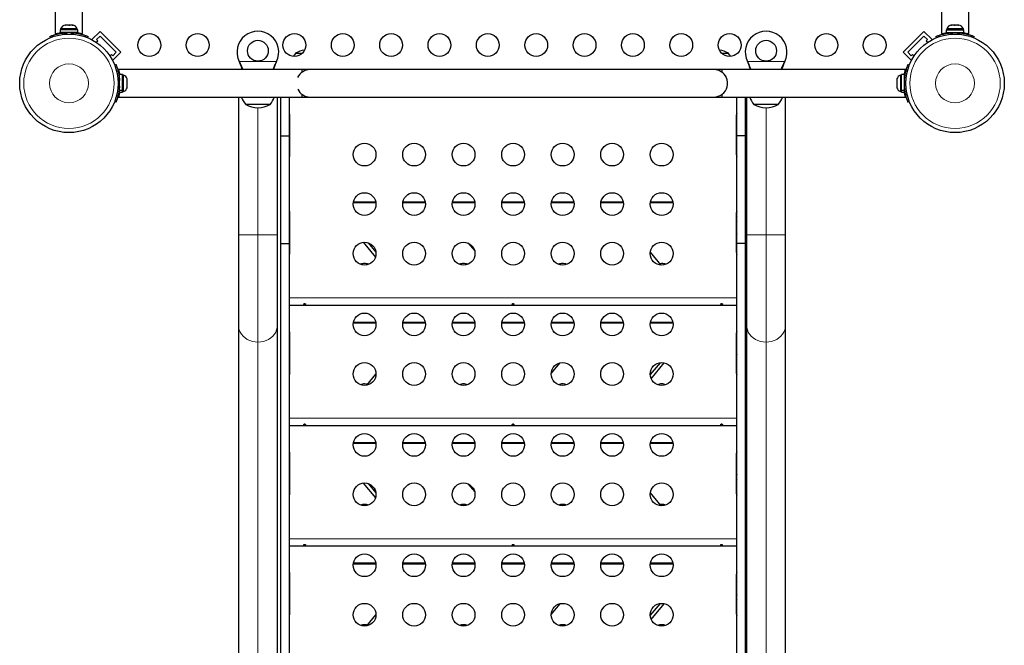
# Model space of a CAD drawing. Extents: x -83 to 887, y -9 to 642.
# Drawn here: x 119 to 157, y 281 to 305 of the extents above; entities that cross this region are included whole.
import ezdxf

# ---------------------------------------------------------------- set-up
doc = ezdxf.new("R2010")
doc.units = 0
doc.header["$LTSCALE"] = 0.125
doc.header["$MEASUREMENT"] = 0
doc.layers.add('CONTOUR', color=7, linetype='CONTINUOUS')

msp = doc.modelspace()

# ---------------------------------------------------------------- linework, layer by layer
at = {"layer": 'CONTOUR', "lineweight": 25}
for p, q in [((120.22341, 334.41376), (120.22341, 304.22626)), ((121.27341, 304.22626), (121.27341, 334.41376)), ((154.22341, 334.41361), (154.22341, 304.22611)), ((155.27341, 304.22611), (155.27341, 334.41361)), ((120.625, 304.55713), (120.60778, 304.55713)), ((120.64735, 304.55713), (120.625, 304.55713)), ((120.7451, 304.55713), (120.64735, 304.55713)), ((120.74504, 304.55713), (120.77156, 304.55713)), ((120.77156, 304.55713), (120.78285, 304.55713)), ((120.8685, 304.55713), (120.78256, 304.55713)), ((120.8685, 304.55713), (120.88362, 304.55713)), ((154.62831, 304.55713), (154.61319, 304.55713)), ((154.71425, 304.55713), (154.62831, 304.55713)), ((154.71425, 304.55713), (154.72525, 304.55713)), ((154.72525, 304.55713), (154.75171, 304.55713)), ((154.84946, 304.55713), (154.75171, 304.55713)), ((154.84946, 304.55713), (154.87181, 304.55713)), ((154.88903, 304.55713), (154.87181, 304.55713)), ((120.22341, 304.22626), (120.26026, 304.22626)), ((120.40768, 304.36963), (120.40768, 304.26376)), ((121.08913, 304.36963), (120.40768, 304.36963)), ((121.08913, 304.26376), (120.40768, 304.26376)), ((120.42966, 304.41653), (120.42966, 304.36963)), ((121.06716, 304.41653), (120.42966, 304.41653)), ((120.56091, 304.26376), (120.56091, 304.25313)), ((120.93591, 304.25418), (120.93591, 304.26376)), ((121.06716, 304.36963), (121.06716, 304.41653)), ((121.08913, 304.26376), (121.08913, 304.36963)), ((121.23655, 304.22626), (121.27341, 304.22626)), ((121.94165, 304.30875), (121.63229, 303.99939)), ((121.80907, 303.99939), (121.94165, 304.13197)), ((121.94165, 304.30875), (122.73714, 303.51325)), ((121.94165, 304.13197), (122.56037, 303.51325)), ((152.75967, 303.51325), (153.55516, 304.30875)), ((152.93644, 303.51325), (153.55516, 304.13197)), ((153.55516, 304.30875), (153.86452, 303.99939)), ((153.55516, 304.13197), (153.68775, 303.99939)), ((154.26026, 304.22611), (154.22341, 304.22611)), ((154.40768, 304.36963), (154.40768, 304.26376)), ((154.40768, 304.36963), (155.08913, 304.36963)), ((154.40768, 304.26376), (155.08913, 304.26376)), ((154.42966, 304.41653), (154.42966, 304.36963)), ((155.06716, 304.41653), (154.42966, 304.41653)), ((154.56091, 304.26376), (154.56091, 304.25298)), ((154.93591, 304.25403), (154.93591, 304.26376)), ((155.06716, 304.36963), (155.06716, 304.41653)), ((155.08913, 304.26376), (155.08913, 304.36963)), ((155.27341, 304.22611), (155.23655, 304.22611)), ((120.04183, 304.07296), (120.02184, 304.12237)), ((121.47497, 304.12237), (121.45498, 304.07296)), ((121.63229, 303.99939), (121.65126, 303.98042)), ((121.7931, 303.89503), (121.85326, 303.95519)), ((121.85326, 303.95519), (121.80907, 303.99939)), ((153.68775, 303.99939), (153.64355, 303.95519)), ((153.64355, 303.95519), (153.70371, 303.89503)), ((153.84555, 303.98042), (153.86452, 303.99939)), ((154.04178, 304.07294), (154.02184, 304.12222)), ((155.47497, 304.12222), (155.45503, 304.07294)), ((122.38359, 303.42486), (122.32343, 303.3647)), ((122.42778, 303.38067), (122.38359, 303.42486)), ((122.56037, 303.51325), (122.42778, 303.38067)), ((122.73714, 303.51325), (122.42778, 303.20389)), ((129.44716, 303.47626), (129.70454, 303.47626)), ((145.79227, 303.47626), (146.04966, 303.47626)), ((152.75967, 303.51325), (153.06903, 303.20389)), ((153.06903, 303.38067), (152.93644, 303.51325)), ((153.11322, 303.42486), (153.06903, 303.38067)), ((153.17338, 303.3647), (153.11322, 303.42486)), ((122.40881, 303.22286), (122.42778, 303.20389)), ((122.50136, 303.02658), (122.55077, 303.04657)), ((127.29521, 303.13255), (127.28273, 303.16251)), ((127.29521, 303.13854), (127.28273, 303.16251)), ((128.71408, 303.16251), (128.7016, 303.13255)), ((128.71408, 303.16251), (128.7016, 303.13854)), ((146.79521, 303.13854), (146.78273, 303.16251)), ((146.79521, 303.13255), (146.78273, 303.16251)), ((148.21408, 303.16251), (148.2016, 303.13854)), ((148.21408, 303.16251), (148.2016, 303.13255)), ((152.94604, 303.04657), (152.99545, 303.02658)), ((153.06903, 303.20389), (153.088, 303.22286)), ((129.68591, 302.84501), (122.65092, 302.84501)), ((122.79803, 302.66073), (122.69216, 302.66073)), ((122.69216, 302.05129), (122.69216, 302.66073)), ((122.79803, 302.05129), (122.79803, 302.66073)), ((122.84493, 302.63876), (122.79803, 302.63876)), ((122.84493, 302.00126), (122.84493, 302.63876)), ((129.99841, 302.84501), (129.68591, 302.84501)), ((129.68591, 302.84501), (129.68591, 302.74187)), ((145.49841, 302.84501), (129.99841, 302.84501)), ((149.49841, 302.84501), (145.49841, 302.84501)), ((152.84565, 302.84501), (145.81091, 302.84501)), ((145.81091, 302.74187), (145.81091, 302.84501)), ((152.69878, 302.63876), (152.65188, 302.63876)), ((152.65188, 302.63876), (152.65188, 302.00126)), ((152.80466, 302.66073), (152.69878, 302.66073)), ((152.69878, 302.05129), (152.69878, 302.66073)), ((152.80466, 302.05129), (152.80466, 302.66073)), ((122.69216, 302.50751), (122.68152, 302.50751)), ((122.98553, 302.40601), (122.98553, 302.45936)), ((122.98553, 302.26665), (122.98553, 302.37336)), ((152.51128, 302.45936), (152.51128, 302.40601)), ((152.51128, 302.37336), (152.51128, 302.26665)), ((152.81424, 302.50751), (152.80466, 302.50751)), ((122.68257, 302.13251), (122.69216, 302.13251)), ((122.69216, 302.05129), (122.79803, 302.05129)), ((122.69216, 302.05129), (122.69216, 302.04061)), ((122.79803, 302.04061), (122.69216, 302.04061)), ((122.69216, 301.97928), (122.69216, 302.04061)), ((122.69216, 301.97928), (122.79803, 301.97928)), ((122.79803, 302.05129), (122.79803, 302.04061)), ((122.79803, 301.97928), (122.79803, 302.04061)), ((122.79803, 302.00126), (122.84493, 302.00126)), ((122.98553, 302.18065), (122.98553, 302.23401)), ((129.68591, 301.89814), (129.68591, 301.79501)), ((145.81091, 301.79501), (145.81091, 301.89814)), ((152.51128, 302.23401), (152.51128, 302.18065)), ((152.65188, 302.00126), (152.69878, 302.00126)), ((152.69878, 302.05129), (152.80466, 302.05129)), ((152.69878, 302.05129), (152.69878, 302.04061)), ((152.80466, 302.04061), (152.69878, 302.04061)), ((152.69878, 301.97928), (152.69878, 302.04061)), ((152.69878, 301.97928), (152.80466, 301.97928)), ((152.80466, 302.13251), (152.81529, 302.13251)), ((152.80466, 302.05129), (152.80466, 302.04061)), ((152.80466, 301.97928), (152.80466, 302.04061)), ((122.55077, 301.59344), (122.50136, 301.61343)), ((122.65116, 301.79501), (129.68591, 301.79501)), ((127.24841, 301.79501), (127.24841, 296.50751)), ((128.32215, 301.50751), (127.52966, 301.50751)), ((128.46716, 301.50751), (127.52966, 301.50751)), ((128.46716, 301.50751), (128.32215, 301.50751)), ((128.74841, 296.50751), (128.74841, 301.79501)), ((128.87341, 300.30326), (128.87341, 301.79501)), ((129.20841, 300.30326), (129.20841, 301.79501)), ((129.68591, 301.79501), (129.99841, 301.79501)), ((129.99841, 301.79501), (145.49841, 301.79501)), ((145.49841, 301.79501), (145.81091, 301.79501)), ((145.81091, 301.79501), (152.84589, 301.79501)), ((146.37341, 300.30326), (146.37341, 301.79501)), ((146.70841, 300.30326), (146.70841, 301.79501)), ((146.74841, 301.79501), (146.74841, 296.50751)), ((147.17466, 301.50751), (147.02966, 301.50751)), ((147.96716, 301.50751), (147.02966, 301.50751)), ((147.96716, 301.50751), (147.17466, 301.50751)), ((148.24841, 296.50751), (148.24841, 301.79501)), ((152.99545, 301.61343), (152.94604, 301.59344)), ((129.22841, 299.58601), (129.22841, 301.08601)), ((146.35341, 301.08601), (146.35341, 299.58601)), ((128.87341, 296.17064), (128.87341, 300.30326)), ((128.87341, 300.30326), (129.20841, 300.30326)), ((129.20841, 296.17064), (129.20841, 300.30326)), ((146.37341, 296.17064), (146.37341, 300.30326)), ((146.70841, 300.30326), (146.37341, 300.30326)), ((146.70841, 296.17064), (146.70841, 300.30326)), ((132.52145, 297.76371), (131.66036, 297.76371)), ((134.42145, 297.76371), (133.56036, 297.76371)), ((136.32145, 297.76371), (135.46036, 297.76371)), ((138.22145, 297.76371), (137.36036, 297.76371)), ((140.12145, 297.76371), (139.26036, 297.76371)), ((142.02145, 297.76371), (141.16036, 297.76371)), ((143.92145, 297.76371), (143.06036, 297.76371)), ((129.22841, 295.83601), (129.22841, 297.33601)), ((146.35341, 297.33601), (146.35341, 295.83601)), ((127.24841, 296.50751), (127.24841, 293.04341)), ((128.74841, 293.04341), (128.74841, 296.50751)), ((132.04222, 296.22079), (132.50854, 295.65566)), ((132.22867, 296.20125), (132.52475, 295.84242)), ((146.74841, 296.50751), (146.74841, 293.04341)), ((148.24841, 293.04341), (148.24841, 296.50751)), ((128.87341, 296.17064), (129.20841, 296.17064)), ((128.87341, 261.5015), (128.87341, 296.17064)), ((129.20841, 261.5015), (129.20841, 296.17064)), ((136.07258, 296.18401), (136.31616, 295.88881)), ((143.46859, 295.34908), (143.05769, 295.84706)), ((146.70841, 296.17064), (146.37341, 296.17064)), ((146.37341, 261.5015), (146.37341, 296.17064)), ((146.70841, 261.5015), (146.70841, 296.17064)), ((143.49091, 295.40471), (143.42661, 295.39995)), ((129.20841, 293.80951), (146.37341, 293.80951)), ((127.24841, 293.04341), (127.24841, 258.04155)), ((128.74841, 258.04155), (128.74841, 293.04341)), ((132.52145, 293.1449), (131.66036, 293.1449)), ((134.42145, 293.1449), (133.56036, 293.1449)), ((136.32145, 293.1449), (135.46036, 293.1449)), ((138.22145, 293.1449), (137.36036, 293.1449)), ((140.12145, 293.1449), (139.26036, 293.1449)), ((142.02145, 293.1449), (141.16036, 293.1449)), ((143.92145, 293.1449), (143.06036, 293.1449)), ((146.74841, 293.04341), (146.74841, 258.04155)), ((148.24841, 258.04155), (148.24841, 293.04341)), ((129.22841, 291.21721), (129.22841, 292.71721)), ((146.35341, 292.71721), (146.35341, 291.21721)), ((139.25367, 291.18256), (139.59282, 291.59357)), ((143.42793, 291.60015), (143.05388, 291.14684)), ((143.09227, 290.98694), (143.5922, 291.59282)), ((132.1806, 290.739), (132.52835, 291.16045)), ((129.20841, 289.19071), (146.37341, 289.19071)), ((132.52145, 288.5261), (131.66036, 288.5261)), ((134.42145, 288.5261), (133.56036, 288.5261)), ((136.32145, 288.5261), (135.46036, 288.5261)), ((138.22145, 288.5261), (137.36036, 288.5261)), ((140.12145, 288.5261), (139.26036, 288.5261)), ((142.02145, 288.5261), (141.16036, 288.5261)), ((143.92145, 288.5261), (143.06036, 288.5261)), ((129.22841, 286.5984), (129.22841, 288.0984)), ((146.35341, 288.0984), (146.35341, 286.5984)), ((132.04222, 286.98319), (132.50854, 286.41806)), ((132.22867, 286.96365), (132.52475, 286.60482)), ((136.07258, 286.9464), (136.31616, 286.6512)), ((143.46859, 286.11147), (143.05769, 286.60945)), ((143.49091, 286.1671), (143.42661, 286.16235)), ((129.20841, 284.5719), (146.37341, 284.5719)), ((132.52145, 283.9073), (131.66036, 283.9073)), ((134.42145, 283.9073), (133.56036, 283.9073)), ((136.32145, 283.9073), (135.46036, 283.9073)), ((138.22145, 283.9073), (137.36036, 283.9073)), ((140.12145, 283.9073), (139.26036, 283.9073)), ((142.02145, 283.9073), (141.16036, 283.9073)), ((143.92145, 283.9073), (143.06036, 283.9073)), ((129.22841, 281.9796), (129.22841, 283.4796)), ((146.35341, 283.4796), (146.35341, 281.9796)), ((139.25367, 281.94495), (139.59282, 282.35596)), ((143.42793, 282.36254), (143.05388, 281.90923)), ((143.09227, 281.74934), (143.5922, 282.35521)), ((132.1806, 281.50139), (132.52835, 281.92284))]:
    msp.add_line(p, q, dxfattribs=at)
at = {"layer": 'CONTOUR', "lineweight": 18}
for p, q in [((120.64007, 304.26073), (120.6614, 304.208)), ((120.83541, 304.208), (120.85674, 304.26073)), ((121.06141, 304.26323), (121.06141, 304.23829)), ((154.43541, 304.23752), (154.43541, 304.26285)), ((154.64007, 304.26058), (154.66134, 304.208)), ((154.83547, 304.208), (154.85674, 304.26058)), ((127.28273, 303.16251), (128.71408, 303.16251)), ((127.29521, 303.13854), (127.29521, 303.13255)), ((128.7016, 303.13854), (128.7016, 303.13255)), ((146.78273, 303.16251), (148.21408, 303.16251)), ((146.79521, 303.13854), (146.79521, 303.13255)), ((148.2016, 303.13854), (148.2016, 303.13255)), ((122.66606, 302.63301), (122.69216, 302.63301)), ((152.80466, 302.63301), (152.83012, 302.63301)), ((122.68912, 302.42834), (122.6364, 302.40701)), ((152.86041, 302.40701), (152.80769, 302.42834)), ((122.6364, 302.233), (122.68912, 302.21168)), ((152.80769, 302.21168), (152.86041, 302.233)), ((127.99841, 296.50751), (127.99841, 301.38251)), ((147.49841, 296.50751), (147.49841, 301.38251)), ((132.52584, 297.7333), (131.65597, 297.7333)), ((134.42584, 297.7333), (133.55597, 297.7333)), ((136.32584, 297.7333), (135.45597, 297.7333)), ((138.22584, 297.7333), (137.35597, 297.7333)), ((140.12584, 297.7333), (139.25597, 297.7333)), ((142.02584, 297.7333), (141.15597, 297.7333)), ((143.92584, 297.7333), (143.05597, 297.7333)), ((127.24841, 296.50751), (127.99841, 296.50751)), ((127.99841, 296.50751), (128.74841, 296.50751)), ((127.99841, 292.39389), (127.99841, 296.50751)), ((146.74841, 296.50751), (147.49841, 296.50751)), ((147.49841, 296.50751), (148.24841, 296.50751)), ((147.49841, 292.39389), (147.49841, 296.50751)), ((146.37341, 294.08601), (129.20841, 294.08601)), ((132.52584, 293.1145), (131.65597, 293.1145)), ((134.42584, 293.1145), (133.55597, 293.1145)), ((136.32584, 293.1145), (135.45597, 293.1145)), ((138.22584, 293.1145), (137.35597, 293.1145)), ((140.12584, 293.1145), (139.25597, 293.1145)), ((142.02584, 293.1145), (141.15597, 293.1145)), ((143.92584, 293.1145), (143.05597, 293.1145)), ((127.99841, 257.39203), (127.99841, 292.39389)), ((147.49841, 257.39203), (147.49841, 292.39389)), ((146.37341, 289.46721), (129.20841, 289.46721)), ((132.52584, 288.4957), (131.65597, 288.4957)), ((134.42584, 288.4957), (133.55597, 288.4957)), ((136.32584, 288.4957), (135.45597, 288.4957)), ((138.22584, 288.4957), (137.35597, 288.4957)), ((140.12584, 288.4957), (139.25597, 288.4957)), ((142.02584, 288.4957), (141.15597, 288.4957)), ((143.92584, 288.4957), (143.05597, 288.4957)), ((146.37341, 284.8484), (129.20841, 284.8484)), ((132.52584, 283.8769), (131.65597, 283.8769)), ((134.42584, 283.8769), (133.55597, 283.8769)), ((136.32584, 283.8769), (135.45597, 283.8769)), ((138.22584, 283.8769), (137.35597, 283.8769)), ((140.12584, 283.8769), (139.25597, 283.8769)), ((142.02584, 283.8769), (141.15597, 283.8769)), ((143.92584, 283.8769), (143.05597, 283.8769))]:
    msp.add_line(p, q, dxfattribs=at)
at = {"layer": 'CONTOUR', "lineweight": 18, "flags": 128}
for points in [[(127.24841, 293.04341), (127.25604, 292.95097), (127.27879, 292.86042), (127.31618, 292.77359), (127.36747, 292.69225), (127.43159, 292.61806), (127.50726, 292.55253), (127.59292, 292.497), (127.68684, 292.45258), (127.78711, 292.4202), (127.89167, 292.4005), (127.99841, 292.39389)], [(127.99841, 292.39389), (128.10514, 292.4005), (128.2097, 292.4202), (128.30997, 292.45258), (128.40389, 292.497), (128.48955, 292.55253), (128.56522, 292.61806), (128.62935, 292.69225), (128.68063, 292.77359), (128.71803, 292.86042), (128.74077, 292.95097), (128.74841, 293.04341)], [(146.74841, 293.04341), (146.75604, 292.95097), (146.77879, 292.86042), (146.81618, 292.77359), (146.86747, 292.69225), (146.93159, 292.61806), (147.00726, 292.55253), (147.09292, 292.497), (147.18684, 292.45258), (147.28711, 292.4202), (147.39167, 292.4005), (147.49841, 292.39389)], [(147.49841, 292.39389), (147.60514, 292.4005), (147.7097, 292.4202), (147.80997, 292.45258), (147.90389, 292.497), (147.98955, 292.55253), (148.06522, 292.61806), (148.12935, 292.69225), (148.18063, 292.77359), (148.21803, 292.86042), (148.24077, 292.95097), (148.24841, 293.04341)]]:
    msp.add_lwpolyline(points, dxfattribs=at)
at = {"layer": 'CONTOUR', "lineweight": 25, "flags": 128}
for points in [[(132.20648, 290.77036), (132.16902, 290.77887), (132.09091, 290.7859)], [(132.20648, 281.53276), (132.16902, 281.54127), (132.09091, 281.5483)]]:
    msp.add_lwpolyline(points, dxfattribs=at)
at = {"layer": 'CONTOUR', "lineweight": 25}
for centre, radius in [((120.74841, 302.32001), 1.89), ((123.83166, 303.78876), 0.4375), ((125.68722, 303.78876), 0.4375), ((129.39836, 303.78876), 0.4375), ((131.25392, 303.78876), 0.4375), ((133.10949, 303.78876), 0.4375), ((134.96506, 303.78876), 0.4375), ((136.82062, 303.78876), 0.4375), ((138.67619, 303.78876), 0.4375), ((140.53176, 303.78876), 0.4375), ((142.38732, 303.78876), 0.4375), ((144.24289, 303.78876), 0.4375), ((146.09846, 303.78876), 0.4375), ((149.80959, 303.78876), 0.4375), ((151.66516, 303.78876), 0.4375), ((154.74841, 302.32001), 1.89), ((127.99841, 303.57001), 0.4), ((147.49841, 303.57001), 0.4), ((132.09091, 299.58601), 0.4375), ((133.99091, 299.58601), 0.4375), ((135.89091, 299.58601), 0.4375), ((137.79091, 299.58601), 0.4375), ((139.69091, 299.58601), 0.4375), ((141.59091, 299.58601), 0.4375), ((143.49091, 299.58601), 0.4375), ((132.09091, 297.68601), 0.4375), ((133.99091, 297.68601), 0.4375), ((135.89091, 297.68601), 0.4375), ((137.79091, 297.68601), 0.4375), ((139.69091, 297.68601), 0.4375), ((141.59091, 297.68601), 0.4375), ((143.49091, 297.68601), 0.4375), ((132.09091, 295.78601), 0.4375), ((133.99091, 295.78601), 0.4375), ((135.89091, 295.78601), 0.4375), ((137.79091, 295.78601), 0.4375), ((139.69091, 295.78601), 0.4375), ((141.59091, 295.78601), 0.4375), ((143.49091, 295.78601), 0.4375), ((132.09091, 293.06721), 0.4375), ((133.99091, 293.06721), 0.4375), ((135.89091, 293.06721), 0.4375), ((137.79091, 293.06721), 0.4375), ((139.69091, 293.06721), 0.4375), ((141.59091, 293.06721), 0.4375), ((143.49091, 293.06721), 0.4375), ((132.09091, 291.16721), 0.4375), ((133.99091, 291.16721), 0.4375), ((135.89091, 291.16721), 0.4375), ((137.79091, 291.16721), 0.4375), ((139.69091, 291.16721), 0.4375), ((141.59091, 291.16721), 0.4375), ((143.49091, 291.16721), 0.4375), ((132.09091, 288.4484), 0.4375), ((133.99091, 288.4484), 0.4375), ((135.89091, 288.4484), 0.4375), ((137.79091, 288.4484), 0.4375), ((139.69091, 288.4484), 0.4375), ((141.59091, 288.4484), 0.4375), ((143.49091, 288.4484), 0.4375), ((132.09091, 286.5484), 0.4375), ((133.99091, 286.5484), 0.4375), ((135.89091, 286.5484), 0.4375), ((137.79091, 286.5484), 0.4375), ((139.69091, 286.5484), 0.4375), ((141.59091, 286.5484), 0.4375), ((143.49091, 286.5484), 0.4375), ((132.09091, 283.8296), 0.4375), ((133.99091, 283.8296), 0.4375), ((135.89091, 283.8296), 0.4375), ((137.79091, 283.8296), 0.4375), ((139.69091, 283.8296), 0.4375), ((141.59091, 283.8296), 0.4375), ((143.49091, 283.8296), 0.4375), ((132.09091, 281.9296), 0.4375), ((133.99091, 281.9296), 0.4375), ((135.89091, 281.9296), 0.4375), ((137.79091, 281.9296), 0.4375), ((139.69091, 281.9296), 0.4375), ((141.59091, 281.9296), 0.4375), ((143.49091, 281.9296), 0.4375)]:
    msp.add_circle(centre, radius, dxfattribs=at)
at = {"layer": 'CONTOUR', "lineweight": 18}
for centre, radius in [((120.74841, 302.32001), 1.73415), ((154.74841, 302.32001), 1.73415), ((120.74841, 302.32001), 0.74728), ((154.74841, 302.32001), 0.74728)]:
    msp.add_circle(centre, radius, dxfattribs=at)
at = {"layer": 'CONTOUR', "lineweight": 25}
for centre, radius, start, end in [((120.65945, 304.30854), 0.2539, 101.741076, 154.829342), ((120.83736, 304.30854), 0.2539, 25.170658, 78.258924), ((154.65945, 304.30854), 0.2539, 101.741076, 154.829342), ((154.83736, 304.30854), 0.2539, 25.170658, 78.258924), ((120.74841, 302.32626), 1.9375, 86.794751, 93.205249), ((127.99841, 303.52001), 0.8, 333.456637, 206.543363), ((147.49841, 303.52001), 0.8, 333.456637, 206.543363), ((154.74841, 302.32611), 1.9375, 86.794751, 93.205249), ((130.0253, 302.9743), 0.76565, 139.034755, 150.359273), ((129.91591, 302.65985), 0.94141, 97.717735, 119.862834), ((145.58091, 302.65985), 0.94141, 60.137166, 82.282263), ((145.47151, 302.9743), 0.76565, 29.640721, 40.965245), ((122.73694, 302.40897), 0.2539, 18.775743, 64.829342), ((129.99841, 302.32001), 0.525, 90, 154.791235), ((145.49841, 302.32001), 0.525, 25.208569, 90), ((152.75987, 302.40897), 0.2539, 115.170658, 161.552843), ((120.75466, 302.32001), 1.9375, 356.794751, 3.205249), ((145.49841, 302.32001), 0.525, 306.529607, 24.302267), ((154.74216, 302.32001), 1.9375, 176.794751, 183.205249), ((122.73694, 302.23105), 0.2539, 295.170658, 341.552843), ((129.99841, 302.32001), 0.525, 205.921726, 270), ((145.49841, 302.32001), 0.525, 270, 306.903211), ((152.75987, 302.23105), 0.2539, 198.775743, 244.829342), ((128.1078, 302.00947), 0.76565, 196.266421, 220.965245), ((127.99841, 302.32391), 0.94141, 240.137166, 299.862834), ((127.88901, 302.00947), 0.76565, 319.034755, 343.733579), ((147.6078, 302.00947), 0.76565, 196.266548, 220.965245), ((147.49841, 302.32391), 0.94141, 240.137166, 299.862834), ((147.38901, 302.00947), 0.76565, 319.034755, 343.733579), ((129.04091, 301.08601), 0.1875, 0, 26.704852), ((146.54091, 301.08601), 0.1875, 153.295148, 180), ((129.04091, 299.58601), 0.1875, 333.295148, 360), ((146.54091, 299.58601), 0.1875, 180, 206.704852), ((129.04091, 297.33601), 0.1875, 0, 26.704852), ((146.54091, 297.33601), 0.1875, 153.295148, 180), ((129.17488, 297.17709), 0.05375, 5.165964, 51.403741), ((129.17488, 296.97067), 0.05375, 5.165964, 51.403741), ((146.40693, 297.17709), 0.05375, 128.596259, 174.834036), ((146.40693, 296.97067), 0.05375, 128.596259, 174.834036), ((129.04091, 296.46721), 0.1875, 0, 26.704852), ((129.17488, 296.38986), 0.05375, 308.596259, 354.834036), ((146.54091, 296.46721), 0.1875, 153.295148, 180), ((146.40693, 296.38986), 0.05375, 185.165964, 231.403741), ((129.04091, 295.83601), 0.1875, 333.295148, 360), ((146.54091, 295.83601), 0.1875, 180, 206.704852), ((132.09091, 294.96721), 0.4375, 90, 110.646467), ((132.09091, 294.96721), 0.4375, 69.353533, 90), ((135.89091, 294.96721), 0.4375, 90, 110.646467), ((135.89091, 294.96721), 0.4375, 69.353533, 90), ((139.69091, 294.96721), 0.4375, 90, 110.646466), ((139.69091, 294.96721), 0.4375, 69.353534, 90), ((143.49091, 294.96721), 0.4375, 69.353533, 90), ((129.04091, 292.71721), 0.1875, 360, 26.704852), ((146.54091, 292.71721), 0.1875, 153.295148, 180), ((129.17488, 292.61859), 0.05375, 5.165964, 51.403741), ((129.17488, 292.41218), 0.05375, 5.165964, 51.403741), ((146.40693, 292.61859), 0.05375, 128.596259, 174.834036), ((146.40693, 292.41218), 0.05375, 128.596259, 174.834036), ((129.04091, 291.8484), 0.1875, 0, 26.704852), ((129.17488, 291.80121), 0.05375, 308.596259, 354.834036), ((146.54091, 291.8484), 0.1875, 153.295148, 180), ((146.40693, 291.80121), 0.05375, 185.165964, 231.403741), ((129.04091, 291.21721), 0.1875, 333.295148, 0), ((146.54091, 291.21721), 0.1875, 180, 206.704852), ((132.09091, 290.3484), 0.4375, 90, 110.646465), ((135.89091, 290.3484), 0.4375, 90, 110.646465), ((135.89091, 290.3484), 0.4375, 69.353535, 90), ((139.69091, 290.3484), 0.4375, 90, 110.646466), ((139.69091, 290.3484), 0.4375, 69.353534, 90), ((143.49091, 290.3484), 0.4375, 90, 110.646466), ((143.49091, 290.3484), 0.4375, 69.353534, 90), ((129.04091, 288.0984), 0.1875, 0, 26.704852), ((129.17488, 287.93949), 0.05375, 5.165964, 51.403741), ((146.54091, 288.0984), 0.1875, 153.295148, 180), ((146.40693, 287.93949), 0.05375, 128.596259, 174.834036), ((129.17488, 287.73307), 0.05375, 5.165964, 51.403741), ((146.40693, 287.73307), 0.05375, 128.596259, 174.834036), ((129.04091, 287.2296), 0.1875, 0, 26.704852), ((129.17488, 287.15226), 0.05375, 308.596259, 354.834036), ((146.54091, 287.2296), 0.1875, 153.295148, 180), ((146.40693, 287.15226), 0.05375, 185.165964, 231.403741), ((129.04091, 286.5984), 0.1875, 333.295148, 0), ((146.54091, 286.5984), 0.1875, 180, 206.704852), ((132.09091, 285.7296), 0.4375, 90, 110.646466), ((132.09091, 285.7296), 0.4375, 69.353534, 90), ((135.89091, 285.7296), 0.4375, 90, 110.646466), ((135.89091, 285.7296), 0.4375, 69.353534, 90), ((139.69091, 285.7296), 0.4375, 90, 110.646466), ((139.69091, 285.7296), 0.4375, 69.353534, 90), ((143.49091, 285.7296), 0.4375, 69.353534, 90), ((129.04091, 283.4796), 0.1875, 0, 26.704852), ((129.17488, 283.38099), 0.05375, 5.165964, 51.403741), ((146.54091, 283.4796), 0.1875, 153.295148, 180), ((146.40693, 283.38099), 0.05375, 128.596259, 174.834036), ((129.17488, 283.17457), 0.05375, 5.165964, 51.403741), ((146.40693, 283.17457), 0.05375, 128.596259, 174.834036), ((129.04091, 282.6108), 0.1875, 0, 26.704852), ((146.54091, 282.6108), 0.1875, 153.295148, 180), ((129.17488, 282.56361), 0.05375, 308.596259, 354.834036), ((146.40693, 282.56361), 0.05375, 185.165964, 231.403741), ((129.04091, 281.9796), 0.1875, 333.295148, 0), ((146.54091, 281.9796), 0.1875, 180, 206.704852), ((132.09091, 281.1108), 0.4375, 90, 110.646465), ((135.89091, 281.1108), 0.4375, 90, 110.646466), ((135.89091, 281.1108), 0.4375, 69.353534, 90), ((139.69091, 281.1108), 0.4375, 90, 110.646465), ((139.69091, 281.1108), 0.4375, 69.353535, 90), ((143.49091, 281.1108), 0.4375, 90, 110.646465), ((143.49091, 281.1108), 0.4375, 69.353535, 90)]:
    msp.add_arc(centre, radius, start, end, dxfattribs=at)
for points, knots in [([(120.60988, 304.54848), (120.61237, 304.55022), (120.61735, 304.55371), (120.62245, 304.55599), (120.625, 304.55713)], [0, 0, 0, 0, 0.49894572, 1, 1, 1, 1]), ([(120.64735, 304.55713), (120.64105, 304.556), (120.62842, 304.55372), (120.61607, 304.55023), (120.60988, 304.54848)], [0, 0, 0, 0, 0.49899362, 1, 1, 1, 1]), ([(120.76744, 304.54848), (120.76377, 304.55022), (120.7564, 304.55371), (120.74887, 304.55599), (120.7451, 304.55713)], [0, 0, 0, 0, 0.49894572, 1, 1, 1, 1]), ([(120.78256, 304.55713), (120.78002, 304.556), (120.77492, 304.55372), (120.76994, 304.55023), (120.76744, 304.54848)], [0, 0, 0, 0, 0.49899362, 1, 1, 1, 1]), ([(120.90597, 304.54848), (120.8998, 304.55022), (120.88746, 304.55371), (120.87483, 304.55599), (120.8685, 304.55713)], [0, 0, 0, 0, 0.49894572, 1, 1, 1, 1]), ([(120.88362, 304.55713), (120.88738, 304.556), (120.89491, 304.55372), (120.90228, 304.55023), (120.90597, 304.54848)], [0, 0, 0, 0, 0.49899362, 1, 1, 1, 1]), ([(154.59084, 304.54848), (154.59452, 304.55022), (154.60189, 304.55371), (154.60942, 304.55599), (154.61319, 304.55713)], [0, 0, 0, 0, 0.49894572, 1, 1, 1, 1]), ([(154.62831, 304.55713), (154.62201, 304.556), (154.60938, 304.55372), (154.59703, 304.55023), (154.59084, 304.54848)], [0, 0, 0, 0, 0.49899362, 1, 1, 1, 1]), ([(154.72937, 304.54848), (154.72688, 304.55022), (154.7219, 304.55371), (154.7168, 304.55599), (154.71425, 304.55713)], [0, 0, 0, 0, 0.49894572, 1, 1, 1, 1]), ([(154.75171, 304.55713), (154.74795, 304.556), (154.74042, 304.55372), (154.73306, 304.55023), (154.72937, 304.54848)], [0, 0, 0, 0, 0.49899362, 1, 1, 1, 1]), ([(154.88693, 304.54848), (154.88077, 304.55022), (154.86842, 304.55371), (154.85579, 304.55599), (154.84946, 304.55713)], [0, 0, 0, 0, 0.49894572, 1, 1, 1, 1]), ([(154.87181, 304.55713), (154.87435, 304.556), (154.87945, 304.55372), (154.88443, 304.55023), (154.88693, 304.54848)], [0, 0, 0, 0, 0.49899362, 1, 1, 1, 1]), ([(120.02184, 304.12237), (120.02339, 304.123), (120.02652, 304.12427), (120.0518, 304.13431), (120.09211, 304.14945), (120.14736, 304.16857), (120.21697, 304.18999), (120.29759, 304.2113), (120.38845, 304.23074), (120.5019, 304.2498), (120.58839, 304.25664), (120.64007, 304.26073)], [0, 0, 0, 0, 0.1046308, 0.21229052, 0.31692305, 0.42461393, 0.52873339, 0.6359768, 0.73828824, 0.84359296, 1, 1, 1, 1]), ([(120.26026, 304.22626), (120.27255, 304.22941), (120.29711, 304.23572), (120.35086, 304.24771), (120.39902, 304.25754), (120.43195, 304.26251), (120.44018, 304.26376)], [0, 0, 0, 0, 0.30008113, 0.60020462, 0.90015912, 1, 1, 1, 1]), ([(120.85674, 304.26073), (120.89117, 304.25826), (120.96099, 304.25326), (121.06212, 304.239), (121.15811, 304.22074), (121.2436, 304.20001), (121.31795, 304.1786), (121.37874, 304.15865), (121.42586, 304.14164), (121.46544, 304.12629), (121.47138, 304.12384), (121.47497, 304.12237)], [0, 0, 0, 0, 0.10435176, 0.21161938, 0.31601402, 0.42360407, 0.52535367, 0.63000006, 0.73279438, 0.83847833, 1, 1, 1, 1]), ([(121.05781, 304.26376), (121.06018, 304.26341), (121.08695, 304.25954), (121.13104, 304.25073), (121.1867, 304.23882), (121.21944, 304.23068), (121.23365, 304.22701), (121.23655, 304.22626)], [0, 0, 0, 0, 0.028395424, 0.32063292, 0.621836891, 0.92300484, 1, 1, 1, 1]), ([(154.02184, 304.12222), (154.02339, 304.12285), (154.02652, 304.12412), (154.0518, 304.13416), (154.09211, 304.1493), (154.14736, 304.16842), (154.21697, 304.18984), (154.29759, 304.21115), (154.38845, 304.23059), (154.5019, 304.24965), (154.58839, 304.25649), (154.64007, 304.26058)], [0, 0, 0, 0, 0.1046308, 0.21229052, 0.31692305, 0.42461393, 0.52873339, 0.6359768, 0.73828824, 0.84359296, 1, 1, 1, 1]), ([(154.26026, 304.22611), (154.28213, 304.2316), (154.31707, 304.24039), (154.38415, 304.25454), (154.42425, 304.26107), (154.44078, 304.26376)], [0, 0, 0, 0, 0.495659538, 0.792197695, 1, 1, 1, 1]), ([(154.85674, 304.26058), (154.89117, 304.25811), (154.96099, 304.25311), (155.06212, 304.23885), (155.15811, 304.22059), (155.2436, 304.19986), (155.31795, 304.17846), (155.37874, 304.1585), (155.42586, 304.14149), (155.46544, 304.12614), (155.47138, 304.1237), (155.47497, 304.12222)], [0, 0, 0, 0, 0.10435176, 0.21161938, 0.31601402, 0.42360407, 0.52535367, 0.63000006, 0.73279438, 0.83847833, 1, 1, 1, 1]), ([(155.05626, 304.26376), (155.07356, 304.26092), (155.11458, 304.25418), (155.16771, 304.24289), (155.21024, 304.23289), (155.22926, 304.22798), (155.23655, 304.22611)], [0, 0, 0, 0, 0.21773603, 0.51626765, 0.81477455, 1, 1, 1, 1]), ([(122.55077, 303.04657), (122.55139, 303.04503), (122.55267, 303.0419), (122.56271, 303.01661), (122.57785, 302.9763), (122.59697, 302.92105), (122.61839, 302.85144), (122.6397, 302.77082), (122.65914, 302.67997), (122.67819, 302.56651), (122.68504, 302.48003), (122.68912, 302.42834)], [0, 0, 0, 0, 0.1046308, 0.21229052, 0.31692305, 0.42461393, 0.52873339, 0.6359768, 0.73828824, 0.84359296, 1, 1, 1, 1]), ([(127.42351, 302.84501), (127.42085, 302.85288), (127.40495, 302.89982), (127.36423, 302.99821), (127.31976, 303.08862), (127.29521, 303.13854)], [0, 0, 0, 0, 0.08283304, 0.4936263, 1, 1, 1, 1]), ([(127.39986, 302.84501), (127.39516, 302.86035), (127.37922, 302.91242), (127.34414, 303.0088), (127.31219, 303.08962), (127.29521, 303.13255)], [0, 0, 0, 0, 0.16381387, 0.55580425, 1, 1, 1, 1]), ([(128.7016, 303.13854), (128.67885, 303.09309), (128.63378, 303.00307), (128.59253, 302.90227), (128.57669, 302.85258), (128.57427, 302.84501)], [0, 0, 0, 0, 0.46356761, 0.91819349, 1, 1, 1, 1]), ([(128.7016, 303.13255), (128.67823, 303.07519), (128.63871, 302.97823), (128.60977, 302.88364), (128.59794, 302.84501)], [0, 0, 0, 0, 0.59156293, 1, 1, 1, 1]), ([(146.92351, 302.84501), (146.92085, 302.85288), (146.90495, 302.89982), (146.86423, 302.99821), (146.81976, 303.08862), (146.79521, 303.13854)], [0, 0, 0, 0, 0.08283304, 0.4936263, 1, 1, 1, 1]), ([(146.89986, 302.84501), (146.89516, 302.86035), (146.87922, 302.91242), (146.84414, 303.0088), (146.81219, 303.08962), (146.79521, 303.13255)], [0, 0, 0, 0, 0.16381387, 0.55580425, 1, 1, 1, 1]), ([(148.2016, 303.13854), (148.17885, 303.09309), (148.13378, 303.00307), (148.09253, 302.90227), (148.07669, 302.85258), (148.07427, 302.84501)], [0, 0, 0, 0, 0.46356761, 0.91819349, 1, 1, 1, 1]), ([(148.2016, 303.13255), (148.17823, 303.07519), (148.13871, 302.97823), (148.10977, 302.88364), (148.09794, 302.84501)], [0, 0, 0, 0, 0.59156293, 1, 1, 1, 1]), ([(152.80769, 302.42834), (152.81015, 302.46277), (152.81515, 302.53259), (152.82941, 302.63372), (152.84768, 302.72971), (152.8684, 302.8152), (152.88981, 302.88955), (152.90976, 302.95034), (152.92678, 302.99746), (152.94213, 303.03704), (152.94457, 303.04298), (152.94604, 303.04657)], [0, 0, 0, 0, 0.104351764, 0.211619378, 0.316014024, 0.423604066, 0.525353672, 0.63000006, 0.732794379, 0.838478335, 1, 1, 1, 1]), ([(122.65092, 302.84501), (122.6513, 302.84366), (122.65208, 302.84094), (122.65812, 302.81898), (122.66707, 302.78461), (122.67813, 302.73691), (122.68733, 302.69477), (122.69206, 302.66624), (122.69297, 302.66073)], [0, 0, 0, 0, 0.18778832, 0.38115536, 0.56890758, 0.76187224, 0.954, 1, 1, 1, 1]), ([(152.80384, 302.66073), (152.80484, 302.66671), (152.80969, 302.69579), (152.81912, 302.73895), (152.83041, 302.78731), (152.83944, 302.82174), (152.84504, 302.84202), (152.84546, 302.8435), (152.84565, 302.84416)], [0, 0, 0, 0, 0.05011546, 0.24365006, 0.44271327, 0.63728218, 0.83784294, 1, 1, 1, 1]), ([(122.98553, 302.45936), (122.98439, 302.46485), (122.98212, 302.47586), (122.97863, 302.48662), (122.97688, 302.49201)], [0, 0, 0, 0, 0.49899362, 1, 1, 1, 1]), ([(122.97688, 302.40601), (122.97862, 302.40601), (122.98211, 302.40601), (122.98439, 302.40601), (122.98553, 302.40601)], [0, 0, 0, 0, 0.49894572, 1, 1, 1, 1]), ([(122.98553, 302.37336), (122.98439, 302.37885), (122.98212, 302.38986), (122.97863, 302.40062), (122.97688, 302.40601)], [0, 0, 0, 0, 0.49899362, 1, 1, 1, 1]), ([(122.97688, 302.23401), (122.97862, 302.23938), (122.98211, 302.25014), (122.98439, 302.26114), (122.98553, 302.26665)], [0, 0, 0, 0, 0.49894572, 1, 1, 1, 1]), ([(152.51993, 302.49201), (152.51819, 302.48664), (152.5147, 302.47588), (152.51242, 302.46488), (152.51128, 302.45936)], [0, 0, 0, 0, 0.49894572, 1, 1, 1, 1]), ([(152.51993, 302.40601), (152.51819, 302.40064), (152.5147, 302.38988), (152.51242, 302.37888), (152.51128, 302.37336)], [0, 0, 0, 0, 0.49894572, 1, 1, 1, 1]), ([(152.51128, 302.40601), (152.51242, 302.40601), (152.51469, 302.40601), (152.51818, 302.40601), (152.51993, 302.40601)], [0, 0, 0, 0, 0.49899362, 1, 1, 1, 1]), ([(152.51128, 302.26665), (152.51242, 302.26116), (152.51469, 302.25016), (152.51818, 302.2394), (152.51993, 302.23401)], [0, 0, 0, 0, 0.49899362, 1, 1, 1, 1]), ([(122.68912, 302.21168), (122.68666, 302.17725), (122.68166, 302.10743), (122.6674, 302.0063), (122.64913, 301.91031), (122.62841, 301.82482), (122.607, 301.75046), (122.58705, 301.68968), (122.57003, 301.64256), (122.55468, 301.60298), (122.55224, 301.59704), (122.55077, 301.59344)], [0, 0, 0, 0, 0.104351764, 0.211619378, 0.316014024, 0.423604066, 0.525353672, 0.63000006, 0.732794379, 0.838478335, 1, 1, 1, 1]), ([(122.69297, 301.97928), (122.69197, 301.9733), (122.68712, 301.94422), (122.67769, 301.90106), (122.6664, 301.8527), (122.65737, 301.81827), (122.65177, 301.798), (122.65135, 301.79651), (122.65116, 301.79585)], [0, 0, 0, 0, 0.05011983, 0.24365355, 0.44271584, 0.63728385, 0.83784369, 1, 1, 1, 1]), ([(122.98553, 302.23401), (122.98439, 302.23401), (122.98212, 302.23401), (122.97863, 302.23401), (122.97688, 302.23401)], [0, 0, 0, 0, 0.49899362, 1, 1, 1, 1]), ([(122.97688, 302.14801), (122.97862, 302.15338), (122.98211, 302.16414), (122.98439, 302.17514), (122.98553, 302.18065)], [0, 0, 0, 0, 0.49894572, 1, 1, 1, 1]), ([(152.51993, 302.23401), (152.51819, 302.23401), (152.5147, 302.23401), (152.51242, 302.23401), (152.51128, 302.23401)], [0, 0, 0, 0, 0.49894572, 1, 1, 1, 1]), ([(152.51128, 302.18065), (152.51242, 302.17516), (152.51469, 302.16416), (152.51818, 302.1534), (152.51993, 302.14801)], [0, 0, 0, 0, 0.49899362, 1, 1, 1, 1]), ([(152.84589, 301.79501), (152.84551, 301.79635), (152.84473, 301.79907), (152.8387, 301.82103), (152.82974, 301.8554), (152.81868, 301.90311), (152.80948, 301.94524), (152.80475, 301.97377), (152.80384, 301.97928)], [0, 0, 0, 0, 0.18778746, 0.38115361, 0.56890497, 0.76186875, 0.95399563, 1, 1, 1, 1]), ([(152.94604, 301.59344), (152.94542, 301.59499), (152.94414, 301.59812), (152.9341, 301.6234), (152.91896, 301.66371), (152.89984, 301.71897), (152.87842, 301.78857), (152.85711, 301.86919), (152.83767, 301.96005), (152.81862, 302.0735), (152.81178, 302.15999), (152.80769, 302.21168)], [0, 0, 0, 0, 0.1046308, 0.21229052, 0.31692305, 0.42461393, 0.52873339, 0.6359768, 0.73828824, 0.84359296, 1, 1, 1, 1]), ([(129.78714, 293.86918), (129.7837, 293.8687), (129.77682, 293.86775), (129.7682, 293.86381), (129.76208, 293.85871), (129.75922, 293.85297), (129.75993, 293.84742), (129.7641, 293.84263), (129.77127, 293.83899), (129.78067, 293.83675), (129.79123, 293.83603), (129.80171, 293.83684), (129.81098, 293.83915), (129.81802, 293.84286), (129.82202, 293.84773), (129.82251, 293.85332), (129.81946, 293.859), (129.81323, 293.86408), (129.80447, 293.86778), (129.79529, 293.86946), (129.78946, 293.86926), (129.78714, 293.86918)], [0, 0, 0, 0, 0.05355572, 0.10710222, 0.16085766, 0.21461122, 0.26806747, 0.32139502, 0.3749586, 0.42876043, 0.48242989, 0.53579971, 0.58917153, 0.64284201, 0.69664376, 0.75020552, 0.80353232, 0.85699083, 0.91074476, 0.96450008, 1, 1, 1, 1]), ([(137.78714, 293.86918), (137.7837, 293.8687), (137.77682, 293.86775), (137.7682, 293.86381), (137.76208, 293.85871), (137.75922, 293.85297), (137.75993, 293.84742), (137.7641, 293.84263), (137.77127, 293.83899), (137.78067, 293.83675), (137.79123, 293.83603), (137.80171, 293.83684), (137.81098, 293.83915), (137.81802, 293.84286), (137.82202, 293.84773), (137.82251, 293.85332), (137.81946, 293.859), (137.81323, 293.86408), (137.80447, 293.86778), (137.79529, 293.86946), (137.78946, 293.86926), (137.78714, 293.86918)], [0, 0, 0, 0, 0.05355572, 0.10710222, 0.16085766, 0.21461122, 0.26806747, 0.32139502, 0.3749586, 0.42876043, 0.48242989, 0.53579971, 0.58917153, 0.64284201, 0.69664376, 0.75020552, 0.80353232, 0.85699083, 0.91074476, 0.96450008, 1, 1, 1, 1]), ([(145.78714, 293.86918), (145.7837, 293.8687), (145.77682, 293.86775), (145.7682, 293.86381), (145.76208, 293.85871), (145.75922, 293.85297), (145.75993, 293.84742), (145.7641, 293.84263), (145.77127, 293.83899), (145.78067, 293.83675), (145.79123, 293.83603), (145.80171, 293.83684), (145.81098, 293.83915), (145.81802, 293.84286), (145.82202, 293.84773), (145.82251, 293.85332), (145.81946, 293.859), (145.81323, 293.86408), (145.80447, 293.86778), (145.79529, 293.86946), (145.78946, 293.86926), (145.78714, 293.86918)], [0, 0, 0, 0, 0.053555721, 0.107102217, 0.160857661, 0.214611222, 0.268067472, 0.321395023, 0.3749586, 0.428760435, 0.482429885, 0.535799709, 0.589171532, 0.642842008, 0.696643763, 0.750205522, 0.803532323, 0.856990833, 0.910744759, 0.964500083, 1, 1, 1, 1]), ([(129.78714, 289.25038), (129.7837, 289.2499), (129.77682, 289.24895), (129.7682, 289.24501), (129.76208, 289.2399), (129.75922, 289.23417), (129.75993, 289.22862), (129.7641, 289.22382), (129.77127, 289.22019), (129.78067, 289.21795), (129.79123, 289.21723), (129.80171, 289.21804), (129.81098, 289.22035), (129.81802, 289.22405), (129.82202, 289.22892), (129.82251, 289.23451), (129.81946, 289.2402), (129.81323, 289.24527), (129.80447, 289.24898), (129.79529, 289.25066), (129.78946, 289.25046), (129.78714, 289.25038)], [0, 0, 0, 0, 0.05355572, 0.10710222, 0.16085766, 0.21461122, 0.26806747, 0.32139502, 0.3749586, 0.42876043, 0.48242989, 0.53579971, 0.58917153, 0.64284201, 0.69664376, 0.75020552, 0.80353232, 0.85699083, 0.91074476, 0.96450008, 1, 1, 1, 1]), ([(137.78714, 289.25038), (137.7837, 289.2499), (137.77682, 289.24895), (137.7682, 289.24501), (137.76208, 289.2399), (137.75922, 289.23417), (137.75993, 289.22862), (137.7641, 289.22382), (137.77127, 289.22019), (137.78067, 289.21795), (137.79123, 289.21723), (137.80171, 289.21804), (137.81098, 289.22035), (137.81802, 289.22405), (137.82202, 289.22892), (137.82251, 289.23451), (137.81946, 289.2402), (137.81323, 289.24527), (137.80447, 289.24898), (137.79529, 289.25066), (137.78946, 289.25046), (137.78714, 289.25038)], [0, 0, 0, 0, 0.05355572, 0.10710222, 0.16085766, 0.21461122, 0.26806747, 0.32139502, 0.3749586, 0.42876043, 0.48242989, 0.53579971, 0.58917153, 0.64284201, 0.69664376, 0.75020552, 0.80353232, 0.85699083, 0.91074476, 0.96450008, 1, 1, 1, 1]), ([(145.78714, 289.25038), (145.7837, 289.2499), (145.77682, 289.24895), (145.7682, 289.24501), (145.76208, 289.2399), (145.75922, 289.23417), (145.75993, 289.22862), (145.7641, 289.22382), (145.77127, 289.22019), (145.78067, 289.21795), (145.79123, 289.21723), (145.80171, 289.21804), (145.81098, 289.22035), (145.81802, 289.22405), (145.82202, 289.22892), (145.82251, 289.23451), (145.81946, 289.2402), (145.81323, 289.24527), (145.80447, 289.24898), (145.79529, 289.25066), (145.78946, 289.25046), (145.78714, 289.25038)], [0, 0, 0, 0, 0.05355572, 0.10710222, 0.16085766, 0.21461122, 0.26806747, 0.32139502, 0.3749586, 0.42876043, 0.48242989, 0.53579971, 0.58917153, 0.64284201, 0.69664376, 0.75020552, 0.80353232, 0.85699083, 0.91074476, 0.96450008, 1, 1, 1, 1]), ([(129.78714, 284.63158), (129.7837, 284.6311), (129.77682, 284.63014), (129.7682, 284.6262), (129.76208, 284.6211), (129.75922, 284.61537), (129.75993, 284.60982), (129.7641, 284.60502), (129.77127, 284.60139), (129.78067, 284.59915), (129.79123, 284.59842), (129.80171, 284.59924), (129.81098, 284.60155), (129.81802, 284.60525), (129.82202, 284.61012), (129.82251, 284.61571), (129.81946, 284.6214), (129.81323, 284.62647), (129.80447, 284.63018), (129.79529, 284.63186), (129.78946, 284.63166), (129.78714, 284.63158)], [0, 0, 0, 0, 0.05355572, 0.10710222, 0.16085766, 0.21461122, 0.26806747, 0.32139502, 0.3749586, 0.42876043, 0.48242989, 0.53579971, 0.58917153, 0.64284201, 0.69664376, 0.75020552, 0.80353232, 0.85699083, 0.91074476, 0.96450008, 1, 1, 1, 1]), ([(137.78714, 284.63158), (137.7837, 284.6311), (137.77682, 284.63014), (137.7682, 284.6262), (137.76208, 284.6211), (137.75922, 284.61537), (137.75993, 284.60982), (137.7641, 284.60502), (137.77127, 284.60139), (137.78067, 284.59915), (137.79123, 284.59842), (137.80171, 284.59924), (137.81098, 284.60155), (137.81802, 284.60525), (137.82202, 284.61012), (137.82251, 284.61571), (137.81946, 284.6214), (137.81323, 284.62647), (137.80447, 284.63018), (137.79529, 284.63186), (137.78946, 284.63166), (137.78714, 284.63158)], [0, 0, 0, 0, 0.05355572, 0.10710222, 0.16085766, 0.21461122, 0.26806747, 0.32139502, 0.3749586, 0.42876043, 0.48242989, 0.53579971, 0.58917153, 0.64284201, 0.69664376, 0.75020552, 0.80353232, 0.85699083, 0.91074476, 0.96450008, 1, 1, 1, 1]), ([(145.78714, 284.63158), (145.7837, 284.6311), (145.77682, 284.63014), (145.7682, 284.6262), (145.76208, 284.6211), (145.75922, 284.61537), (145.75993, 284.60982), (145.7641, 284.60502), (145.77127, 284.60139), (145.78067, 284.59915), (145.79123, 284.59842), (145.80171, 284.59924), (145.81098, 284.60155), (145.81802, 284.60525), (145.82202, 284.61012), (145.82251, 284.61571), (145.81946, 284.6214), (145.81323, 284.62647), (145.80447, 284.63018), (145.79529, 284.63186), (145.78946, 284.63166), (145.78714, 284.63158)], [0, 0, 0, 0, 0.05355572, 0.10710222, 0.16085766, 0.21461122, 0.26806747, 0.32139502, 0.3749586, 0.42876043, 0.48242989, 0.53579971, 0.58917153, 0.64284201, 0.69664376, 0.75020552, 0.80353232, 0.85699083, 0.91074476, 0.96450008, 1, 1, 1, 1])]:
    msp.add_open_spline(points, degree=3, knots=knots, dxfattribs=at)

doc.saveas('drawing.dxf')
